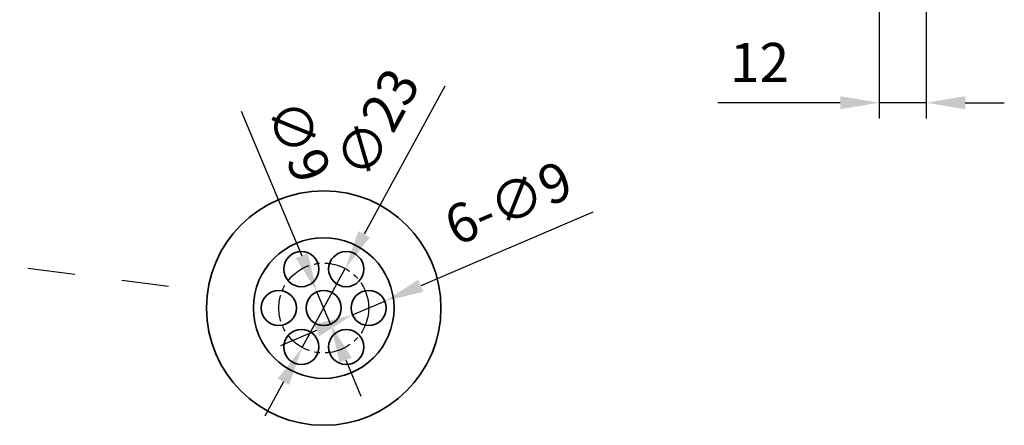
# Model space of a CAD drawing. Units: inches. Extents: x 2415 to 2919, y 174 to 592.
# Drawn here: x 2667 to 2919, y 301 to 404 of the extents above; entities that cross this region are included whole.
import ezdxf

# ---------------------------------------------------------------- set-up
doc = ezdxf.new("R2010")
doc.units = ezdxf.units.IN
doc.header["$LTSCALE"] = 1.21
doc.header["$MEASUREMENT"] = 0
doc.header["$PDMODE"] = 3
doc.header["$PDSIZE"] = 0.3125
doc.linetypes.add('CENTER', pattern=[0.6, 0.375, -0.075, 0.075, -0.075])
doc.linetypes.add('HIDDEN', pattern=[0.2, 0.1, -0.1])
doc.layers.get('0').update_dxf_attribs({"linetype": 'CONTINUOUS'})
doc.layers.get('Defpoints').update_dxf_attribs({"linetype": 'CONTINUOUS'})
doc.layers.add('轮廓线', color=7, linetype='CONTINUOUS', lineweight=35)
doc.styles.add('标注文字', font='ARIAL.TTF')
doc.dimstyles.new('5', dxfattribs={"dimtxt": 10, "dimasz": 10, "dimexe": 4, "dimexo": 4, "dimgap": 4, "dimtad": 1, "dimdsep": 46, "dimtxsty": '标注文字', "dimcen": 2.5, "dimclrd": 256, "dimclre": 256, "dimadec": 0, "dimazin": 2, "dimtfac": 1, "dimtmove": 0, "dimatfit": 3, "dimfxl": 0, "dimarcsym": 0})

# ---------------------------------------------------------------- blocks, each defined once
blk = doc.blocks.new('*D8')
at = {"lineweight": -2}
for p, q in [((2776, 387.41), (2755.28, 349.5)), ((2739.46, 320.54), (2750.49, 340.73)), ((2734.66, 311.77), (2729.87, 302.99))]:
    blk.add_line(p, q, dxfattribs=at)
for points in [[(2753.82, 350.3), (2756.75, 348.7), (2750.49, 340.73)], [(2733.2, 312.57), (2736.13, 310.97), (2739.46, 320.54)]]:
    blk.add_solid(points)
at = {"layer": 'Defpoints', "color": 0}
for p in [(2750.49, 340.73), (2739.46, 320.54)]:
    blk.add_point(p, dxfattribs=at)
at = {"color": 0, "insert": (2759.8, 377.35), "char_height": 10, "attachment_point": 5, "rotation": 61.3459, "style": '标注文字'}
blk.add_mtext('∅23', dxfattribs=at)
blk = doc.blocks.new('*D9')
at = {"lineweight": -2}
for p, q in [((2813.86, 355.2), (2769.8, 336.34)), ((2752.34, 328.86), (2760.61, 332.41)), ((2743.14, 324.93), (2733.95, 320.99))]:
    blk.add_line(p, q, dxfattribs=at)
for points in [[(2769.15, 337.87), (2770.46, 334.81), (2760.61, 332.41)], [(2742.49, 326.46), (2743.8, 323.4), (2752.34, 328.86)]]:
    blk.add_solid(points)
at = {"layer": 'Defpoints', "color": 0}
for p in [(2760.61, 332.41), (2752.34, 328.86)]:
    blk.add_point(p, dxfattribs=at)
at = {"color": 0, "insert": (2792.73, 356.36), "char_height": 10, "attachment_point": 5, "rotation": 23.1722, "style": '标注文字'}
blk.add_mtext('6-∅9', dxfattribs=at)
blk = doc.blocks.new('*D10')
at = {"lineweight": -2}
for p, q in [((2723.82, 380.97), (2739.35, 344)), ((2746.72, 326.49), (2743.23, 334.78)), ((2750.59, 317.27), (2754.47, 308.05))]:
    blk.add_line(p, q, dxfattribs=at)
for points in [[(2740.89, 344.65), (2737.82, 343.36), (2743.23, 334.78)], [(2752.13, 317.91), (2749.05, 316.62), (2746.72, 326.49)]]:
    blk.add_solid(points)
at = {"layer": 'Defpoints', "color": 0}
for p in [(2743.23, 334.78), (2746.72, 326.49)]:
    blk.add_point(p, dxfattribs=at)
at = {"color": 0, "insert": (2737.4, 372.87), "char_height": 10, "attachment_point": 5, "rotation": 292.7958, "style": '标注文字'}
blk.add_mtext('∅9', dxfattribs=at)
blk = doc.blocks.new('*D23')
at = {"lineweight": -2}
for p, q in [((2887.13, 475.02), (2887.13, 379.16)), ((2899.13, 475.03), (2899.13, 379.16)), ((2877.13, 383.16), (2845.85, 383.16)), ((2899.13, 383.16), (2887.13, 383.16)), ((2909.13, 383.16), (2919.13, 383.16))]:
    blk.add_line(p, q, dxfattribs=at)
for points in [[(2877.13, 384.83), (2877.13, 381.49), (2887.13, 383.16)], [(2909.13, 384.83), (2909.13, 381.49), (2899.13, 383.16)]]:
    blk.add_solid(points)
at = {"layer": 'Defpoints', "color": 0}
for p in [(2887.13, 479.02), (2899.13, 479.03), (2899.13, 383.16)]:
    blk.add_point(p, dxfattribs=at)
at = {"color": 0, "insert": (2856.49, 392.18), "char_height": 10, "attachment_point": 5, "style": '标注文字'}
blk.add_mtext('12', dxfattribs=at)

msp = doc.modelspace()

# ---------------------------------------------------------------- linework, layer by layer
at = {"linetype": 'HIDDEN', "ltscale": 100}
msp.add_line((2573.258, 353.213), (2715.28, 334.917), dxfattribs=at)
at = {"color": 1, "linetype": 'CENTER', "ltscale": 15}
msp.add_circle((2744.973, 330.635), 11.5, dxfattribs=at)
at = {"layer": '轮廓线'}
for centre, radius in [((2744.973, 330.635), 30), ((2744.973, 330.635), 18), ((2739.223, 340.594), 4.5), ((2750.723, 340.594), 4.5), ((2733.473, 330.635), 4.5), ((2744.973, 330.635), 4.5), ((2756.473, 330.635), 4.5), ((2739.223, 320.675), 4.5), ((2750.723, 320.675), 4.5)]:
    msp.add_circle(centre, radius, dxfattribs=at)

# ---------------------------------------------------------------- dimensions: what is measured, and where the dimension line sits
at = {"color": 0}
dim = msp.add_linear_dim(base=(2899.134, 383.161), p1=(2887.134, 479.022), p2=(2899.134, 479.025), dimstyle='5', dxfattribs=at)
dim.commit()
dim.dimension.update_dxf_attribs({"geometry": '*D23', "text_midpoint": (2856.494, 383.161), "dimtype": 160})
dim = msp.add_diameter_dim_2p(p1=(2739.458, 320.543), p2=(2750.487, 340.726), dimstyle='5', dxfattribs=at)
dim.commit()
dim.dimension.update_dxf_attribs({"geometry": '*D8', "text_midpoint": (2768.039, 372.846)})
dim = msp.add_diameter_dim_2p(p1=(2746.716, 326.486), p2=(2743.229, 334.783), dimstyle='5', dxfattribs=at)
dim.commit()
dim.dimension.update_dxf_attribs({"geometry": '*D10', "text_midpoint": (2728.751, 369.233), "dimtype": 163})
dim = msp.add_diameter_dim_2p(p1=(2752.336, 328.864), p2=(2760.61, 332.405), text='6-<>', dimstyle='5', dxfattribs=at)
dim.commit()
dim.dimension.update_dxf_attribs({"geometry": '*D9', "text_midpoint": (2792.733, 356.364)})

doc.saveas('drawing.dxf')
